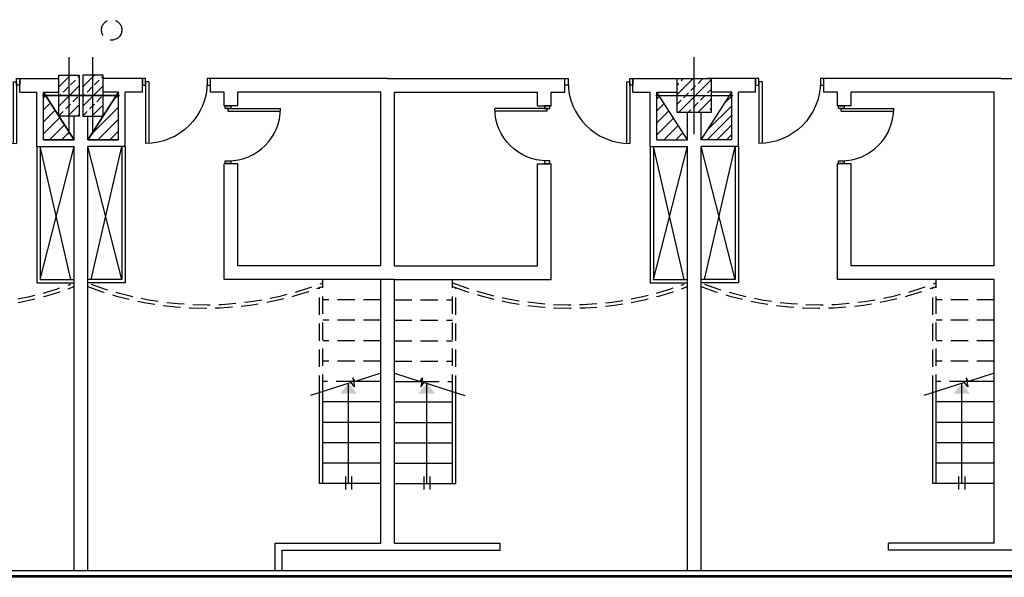
# Model space of a CAD drawing. Units: inches. Extents: x -511 to -161, y -226 to -97.
# Drawn here: x -424 to -410, y -183 to -175 of the extents above; entities that cross this region are included whole.
import ezdxf

# ---------------------------------------------------------------- set-up
doc = ezdxf.new("R2010")
doc.units = ezdxf.units.IN
doc.header["$MEASUREMENT"] = 0
doc.linetypes.add('HIDDEN', pattern=[0.375, 0.25, -0.125])
doc.layers.add('door', color=253, linetype='Continuous')
doc.layers.add('hatch', color=252, linetype='Continuous')

# ---------------------------------------------------------------- blocks, each defined once
blk = doc.blocks.new('A-LDOOR')
at = {"layer": 'door'}
for p, q in [((-0.952, 0), (-0.952, 0.905)), ((-0.905, 0), (-0.905, 0.904)), ((-0.905, 0), (-0.952, 0))]:
    blk.add_line(p, q, dxfattribs=at)
for points in [[(-1, -0.048), (-1, 0.048), (-0.952, 0.048), (-0.952, -0.048)], [(-0.048, -0.048), (-0.048, 0.048), (0, 0.048), (0, -0.048)]]:
    blk.add_lwpolyline(points, close=True, dxfattribs=at)
blk.add_arc((-0.952, 0), 0.905, 0, 90, dxfattribs=at)
blk = doc.blocks.new('*X1484')
at = {"color": 0}
for p, q in [((74.959, 46.109), (75.132, 46.282)), ((74.989, 46.28), (74.99, 46.282)), ((75.236, 46.245), (75.259, 46.268)), ((74.959, 45.827), (75.259, 46.127)), ((75.024, 46.033), (75.095, 46.103)), ((75.13, 46.139), (75.201, 46.209)), ((74.959, 45.968), (74.989, 45.997)), ((75.165, 45.891), (75.236, 45.962)), ((75.059, 45.785), (75.13, 45.856)), ((75.097, 45.682), (75.259, 45.844)), ((74.959, 45.685), (75.024, 45.75)), ((75.239, 45.682), (75.259, 45.702))]:
    blk.add_line(p, q, dxfattribs=at)
blk = doc.blocks.new('*X1496')
at = {"color": 0}
for p, q in [((90.927, 35.95), (90.959, 35.981)), ((91.954, 35.916), (92.027, 35.989)), ((90.927, 35.773), (91.028, 35.874)), ((90.927, 35.596), (91.097, 35.766)), ((91.636, 35.421), (92.027, 35.812)), ((90.927, 35.42), (91.166, 35.658)), ((91.014, 35.33), (91.235, 35.551)), ((91.722, 35.33), (92.027, 35.636)), ((91.191, 35.33), (91.305, 35.443)), ((91.898, 35.33), (92.027, 35.459)), ((91.368, 35.33), (91.374, 35.336))]:
    blk.add_line(p, q, dxfattribs=at)
blk = doc.blocks.new('*X1469')
at = {"color": 0}
for p, q in [((83.663, -12.503), (83.898, -12.268)), ((83.721, -12.304), (83.757, -12.268)), ((83.969, -12.339), (84.04, -12.268)), ((83.663, -12.362), (83.686, -12.339)), ((83.681, -12.768), (84.163, -12.286)), ((83.863, -12.445), (83.934, -12.374)), ((83.757, -12.551), (83.828, -12.48)), ((83.964, -12.768), (84.163, -12.569)), ((84.004, -12.587), (84.075, -12.516)), ((84.11, -12.48), (84.163, -12.427)), ((83.663, -12.644), (83.721, -12.587)), ((83.898, -12.693), (83.969, -12.622)), ((84.146, -12.728), (84.163, -12.71)), ((83.822, -12.768), (83.863, -12.728)), ((84.105, -12.768), (84.11, -12.763))]:
    blk.add_line(p, q, dxfattribs=at)
blk = doc.blocks.new('*X1497')
at = {"color": 0}
for p, q in [((99.927, 35.934), (99.965, 35.972)), ((99.927, 35.757), (100.034, 35.864)), ((99.927, 35.581), (100.103, 35.756)), ((99.927, 35.404), (100.172, 35.649)), ((100.03, 35.33), (100.241, 35.541)), ((100.207, 35.33), (100.311, 35.434))]:
    blk.add_line(p, q, dxfattribs=at)
blk = doc.blocks.new('*X1498')
at = {"color": 0}
for p, q in [((100.926, 35.872), (101.027, 35.974)), ((100.672, 35.476), (101.027, 35.832)), ((100.666, 35.33), (101.027, 35.691)), ((100.808, 35.33), (101.027, 35.549)), ((100.949, 35.33), (101.027, 35.408))]:
    blk.add_line(p, q, dxfattribs=at)

msp = doc.modelspace()

# ---------------------------------------------------------------- linework, layer by layer
at = {"layer": 'hatch', "color": 1}
for p, q in [((-423.144, -176.663), (-423.144, -175.549)), ((-422.804, -176.663), (-422.804, -175.549)), ((-414.124, -176.663), (-414.124, -175.549)), ((-423.529, -176.106), (-422.415, -176.106)), ((-414.681, -176.106), (-413.568, -176.106)), ((-419.113, -181.709), (-419.113, -180.264)), ((-417.983, -181.709), (-417.983, -180.264)), ((-410.266, -181.709), (-410.266, -180.264))]:
    msp.add_line(p, q, dxfattribs=at)
at = {"layer": 'hatch'}
for p, q in [((-423.857, -176.057), (-423.857, -175.86)), ((-423.857, -175.86), (-423.292, -175.86)), ((-422.087, -175.86), (-422.653, -175.86)), ((-422.087, -176.057), (-422.087, -175.86)), ((-418.548, -175.86), (-421.104, -175.86)), ((-421.104, -176.057), (-421.104, -175.86)), ((-418.548, -175.86), (-415.992, -175.86)), ((-415.992, -176.057), (-415.992, -175.86)), ((-415.009, -175.86), (-414.321, -175.86)), ((-415.009, -176.057), (-415.009, -175.86)), ((-413.24, -175.86), (-413.928, -175.86)), ((-413.24, -176.057), (-413.24, -175.86)), ((-409.701, -175.86), (-412.257, -175.86)), ((-412.257, -176.057), (-412.257, -175.86)), ((-409.701, -175.86), (-407.145, -175.86)), ((-423.857, -176.057), (-423.611, -176.057)), ((-423.611, -176.843), (-423.611, -176.057)), ((-422.415, -176.106), (-423.529, -176.106)), ((-423.07, -176.745), (-423.513, -176.057)), ((-423.513, -176.745), (-423.513, -176.057)), ((-423.513, -176.057), (-423.292, -176.057)), ((-423.292, -176.106), (-423.504, -176.106)), ((-422.44, -176.106), (-423.046, -176.106)), ((-422.874, -176.745), (-422.431, -176.057)), ((-422.431, -176.057), (-422.653, -176.057)), ((-422.431, -176.745), (-422.431, -176.057)), ((-422.087, -176.057), (-422.333, -176.057)), ((-422.333, -176.843), (-422.333, -176.057)), ((-420.908, -176.057), (-421.104, -176.057)), ((-420.908, -176.253), (-420.908, -176.057)), ((-418.647, -176.057), (-420.711, -176.057)), ((-420.711, -176.253), (-420.711, -176.057)), ((-418.647, -178.563), (-418.647, -176.057)), ((-418.45, -178.563), (-418.45, -176.057)), ((-418.45, -176.057), (-416.385, -176.057)), ((-416.385, -176.253), (-416.385, -176.057)), ((-416.189, -176.057), (-415.992, -176.057)), ((-416.189, -176.253), (-416.189, -176.057)), ((-415.009, -176.057), (-414.763, -176.057)), ((-414.763, -176.843), (-414.763, -176.057)), ((-414.665, -176.745), (-414.665, -176.057)), ((-414.223, -176.745), (-414.665, -176.057)), ((-414.665, -176.057), (-414.37, -176.057)), ((-414.026, -176.745), (-413.584, -176.057)), ((-413.584, -176.057), (-413.879, -176.057)), ((-413.584, -176.745), (-413.584, -176.057)), ((-413.24, -176.057), (-413.485, -176.057)), ((-413.485, -176.843), (-413.485, -176.057)), ((-412.06, -176.057), (-412.257, -176.057)), ((-412.06, -176.253), (-412.06, -176.057)), ((-409.799, -176.057), (-411.863, -176.057)), ((-411.863, -176.253), (-411.863, -176.057)), ((-409.799, -178.563), (-409.799, -176.057)), ((-420.711, -176.253), (-420.908, -176.253)), ((-416.385, -176.253), (-416.189, -176.253)), ((-411.863, -176.253), (-412.06, -176.253)), ((-423.07, -176.745), (-423.07, -176.401)), ((-422.874, -176.745), (-422.874, -176.401)), ((-414.223, -176.745), (-414.223, -176.351)), ((-414.026, -176.745), (-414.026, -176.351)), ((-423.611, -176.843), (-423.611, -178.809)), ((-423.611, -176.843), (-423.07, -176.843)), ((-423.12, -178.76), (-423.562, -176.843)), ((-423.562, -178.76), (-423.07, -176.843)), ((-423.562, -176.843), (-423.562, -178.76)), ((-423.513, -176.745), (-423.07, -176.745)), ((-423.07, -182.964), (-423.07, -176.843)), ((-422.431, -176.745), (-422.874, -176.745)), ((-422.874, -182.964), (-422.874, -176.843)), ((-422.382, -178.76), (-422.874, -176.843)), ((-422.333, -176.843), (-422.874, -176.843)), ((-422.825, -178.76), (-422.382, -176.843)), ((-422.382, -176.843), (-422.382, -178.76)), ((-422.333, -176.843), (-422.333, -178.809)), ((-414.763, -176.843), (-414.763, -178.809)), ((-414.763, -176.843), (-414.223, -176.843)), ((-414.714, -178.76), (-414.223, -176.843)), ((-414.272, -178.76), (-414.714, -176.843)), ((-414.714, -176.843), (-414.714, -178.76)), ((-414.665, -176.745), (-414.223, -176.745)), ((-414.223, -182.964), (-414.223, -176.843)), ((-413.584, -176.745), (-414.026, -176.745)), ((-414.026, -182.964), (-414.026, -176.843)), ((-413.535, -178.76), (-414.026, -176.843)), ((-413.485, -176.843), (-414.026, -176.843)), ((-413.977, -178.76), (-413.535, -176.843)), ((-413.535, -176.843), (-413.535, -178.76)), ((-413.485, -176.843), (-413.485, -178.809)), ((-420.908, -178.76), (-420.908, -177.089)), ((-420.711, -177.089), (-420.908, -177.089)), ((-420.711, -178.563), (-420.711, -177.089)), ((-416.385, -178.563), (-416.385, -177.089)), ((-416.385, -177.089), (-416.189, -177.089)), ((-416.189, -178.76), (-416.189, -177.089)), ((-412.06, -178.76), (-412.06, -177.089)), ((-411.863, -177.089), (-412.06, -177.089)), ((-411.863, -178.563), (-411.863, -177.089)), ((-418.647, -178.563), (-420.711, -178.563)), ((-418.45, -178.563), (-416.385, -178.563)), ((-409.799, -178.563), (-411.863, -178.563)), ((-423.611, -178.809), (-423.07, -178.809)), ((-423.562, -178.76), (-423.07, -178.76)), ((-422.382, -178.76), (-422.874, -178.76)), ((-422.333, -178.809), (-422.874, -178.809)), ((-418.45, -178.76), (-420.908, -178.76)), ((-418.647, -182.571), (-418.647, -178.76)), ((-418.45, -178.76), (-416.189, -178.76)), ((-418.45, -182.571), (-418.45, -178.76)), ((-414.763, -178.809), (-414.223, -178.809)), ((-414.714, -178.76), (-414.223, -178.76)), ((-413.535, -178.76), (-414.026, -178.76)), ((-413.485, -178.809), (-414.026, -178.809)), ((-409.799, -178.76), (-412.06, -178.76)), ((-409.799, -182.571), (-409.799, -178.76)), ((-418.647, -180.235), (-419.034, -180.235)), ((-418.45, -180.235), (-418.062, -180.235)), ((-409.799, -180.235), (-410.186, -180.235)), ((-419.531, -181.709), (-419.531, -180.397)), ((-419.482, -181.709), (-419.482, -180.381)), ((-417.614, -181.709), (-417.614, -180.381)), ((-417.565, -181.709), (-417.565, -180.397)), ((-410.684, -181.709), (-410.684, -180.397)), ((-410.634, -181.709), (-410.634, -180.381)), ((-418.647, -180.53), (-419.482, -180.53)), ((-418.45, -180.53), (-417.614, -180.53)), ((-409.799, -180.53), (-410.634, -180.53)), ((-418.647, -180.824), (-419.482, -180.824)), ((-418.45, -180.824), (-417.614, -180.824)), ((-409.799, -180.824), (-410.634, -180.824)), ((-418.647, -181.119), (-419.482, -181.119)), ((-418.45, -181.119), (-417.614, -181.119)), ((-409.799, -181.119), (-410.634, -181.119)), ((-418.647, -181.414), (-419.482, -181.414)), ((-418.45, -181.414), (-417.614, -181.414)), ((-409.799, -181.414), (-410.634, -181.414)), ((-419.158, -181.606), (-419.158, -181.795)), ((-419.069, -181.606), (-419.069, -181.795)), ((-418.027, -181.606), (-418.027, -181.795)), ((-417.939, -181.606), (-417.939, -181.795)), ((-410.31, -181.606), (-410.31, -181.795)), ((-410.221, -181.606), (-410.221, -181.795)), ((-419.482, -181.709), (-419.531, -181.709)), ((-418.647, -181.709), (-419.482, -181.709)), ((-418.45, -181.709), (-417.614, -181.709)), ((-417.614, -181.709), (-417.565, -181.709)), ((-410.634, -181.709), (-410.684, -181.709)), ((-409.799, -181.709), (-410.634, -181.709)), ((-420.17, -182.964), (-420.17, -182.571)), ((-420.17, -182.571), (-418.647, -182.571)), ((-420.072, -182.964), (-420.072, -182.669)), ((-420.072, -182.669), (-418.499, -182.669)), ((-418.499, -182.669), (-416.926, -182.669)), ((-418.45, -182.571), (-416.926, -182.571)), ((-416.926, -182.669), (-416.926, -182.571)), ((-409.799, -182.571), (-411.323, -182.571)), ((-411.323, -182.669), (-411.323, -182.571)), ((-409.75, -182.669), (-411.323, -182.669)), ((-408.177, -182.669), (-409.75, -182.669)), ((-482.914, -182.964), (-371.875, -182.964)), ((-371.777, -183.062), (-483.012, -183.062)), ((-393.627, -183.043), (-482.993, -183.043))]:
    msp.add_line(p, q, dxfattribs=at)
at = {"layer": 'hatch', "linetype": 'HIDDEN'}
for p, q in [((-419.482, -180.381), (-419.482, -178.76)), ((-417.614, -180.381), (-417.614, -178.76)), ((-410.634, -180.381), (-410.634, -178.76)), ((-419.531, -180.397), (-419.531, -178.874)), ((-417.565, -180.397), (-417.565, -178.874)), ((-410.684, -180.397), (-410.684, -178.874)), ((-418.647, -179.055), (-419.482, -179.055)), ((-418.45, -179.055), (-417.614, -179.055)), ((-409.799, -179.055), (-410.634, -179.055)), ((-418.647, -179.35), (-419.482, -179.35)), ((-418.45, -179.35), (-417.614, -179.35)), ((-409.799, -179.35), (-410.634, -179.35)), ((-418.647, -179.645), (-419.482, -179.645)), ((-418.45, -179.645), (-417.614, -179.645)), ((-409.799, -179.645), (-410.634, -179.645)), ((-418.647, -179.94), (-419.482, -179.94)), ((-418.45, -179.94), (-417.614, -179.94)), ((-409.799, -179.94), (-410.634, -179.94)), ((-419.041, -180.235), (-419.482, -180.235)), ((-418.055, -180.235), (-417.614, -180.235)), ((-410.194, -180.235), (-410.634, -180.235))]:
    msp.add_line(p, q, dxfattribs=at)
at = {"layer": 'hatch'}
for points in [[(-423.292, -176.401), (-423.292, -175.811), (-422.997, -175.811), (-422.997, -176.401)], [(-422.653, -176.401), (-422.653, -175.811), (-422.947, -175.811), (-422.947, -176.401)]]:
    msp.add_lwpolyline(points, close=True, dxfattribs=at)
at = {"layer": 'hatch', "color": 5}
msp.add_lwpolyline([(-414.37, -175.86), (-413.879, -175.86), (-413.879, -176.351), (-414.37, -176.351)], close=True, dxfattribs=at)
at = {"layer": 'hatch'}
for points in [[(-423.07, -176.745), (-423.513, -176.745), (-423.513, -176.057), (-423.07, -176.745)], [(-422.874, -176.745), (-422.431, -176.745), (-422.431, -176.057), (-422.874, -176.745)]]:
    msp.add_lwpolyline(points, dxfattribs=at)
at = {"layer": 'hatch', "color": 1}
for points in [[(-418.647, -180.115), (-419.017, -180.233), (-419.051, -180.182), (-419.028, -180.309), (-419.073, -180.251), (-419.66, -180.438)], [(-418.45, -180.115), (-418.079, -180.233), (-418.045, -180.182), (-418.069, -180.309), (-418.023, -180.251), (-417.437, -180.438)], [(-409.799, -180.115), (-410.17, -180.233), (-410.203, -180.182), (-410.18, -180.309), (-410.225, -180.251), (-410.812, -180.438)]]:
    msp.add_lwpolyline(points, dxfattribs=at)
at = {"layer": 'hatch', "linetype": 'HIDDEN'}
msp.add_circle((-422.53, -175.157), 0.147, dxfattribs=at)
at = {"layer": 'hatch', "color": 1, "linetype": 'HIDDEN'}
for centre, radius, start, end in [((-424.767, -174.422), 4.704, 248.8708, 290.497), ((-421.178, -174.422), 4.704, 249.503, 291.1292), ((-415.919, -174.422), 4.704, 248.8708, 290.497), ((-412.33, -174.422), 4.704, 249.503, 291.1292), ((-424.762, -174.422), 4.753, 249.0378, 290.8422), ((-421.183, -174.422), 4.753, 249.1578, 290.9622), ((-415.914, -174.422), 4.753, 249.0378, 290.8422), ((-412.335, -174.422), 4.753, 249.1578, 290.9622)]:
    msp.add_arc(centre, radius, start, end, dxfattribs=at)
at = {"layer": 'hatch', "color": 1}
for points in [[(-419.113, -180.254), (-418.993, -180.411), (-419.233, -180.411)], [(-417.983, -180.254), (-418.104, -180.411), (-417.863, -180.411)], [(-410.265, -180.254), (-410.145, -180.411), (-410.386, -180.411)]]:
    msp.add_solid(points, dxfattribs=at)

# ---------------------------------------------------------------- block references
for p, xscale, yscale, zscale, rotation in [((-424.84, -175.907), 0.9830772372507011, 0.9830772372507011, 0.9830772372507011, 180), ((-421.104, -175.907), -0.9830772372507011, 0.9830772372507011, 0.9830772372507011, 180), ((-415.992, -175.907), 0.9830772372507011, 0.9830772372507011, 0.9830772372507011, 180), ((-412.257, -175.907), -0.9830772372507011, 0.9830772372507011, 0.9830772372507011, 180), ((-420.85, -177.088), 0.8346698498301927, 0.8346698498301927, 0.8346698498301927, 270), ((-416.246, -177.088), -0.8346698498301927, 0.8346698498301927, 0.834669849830191, 90), ((-412.003, -177.088), 0.8346698498301927, 0.8346698498301927, 0.8346698498301927, 270)]:
    msp.add_blockref('A-LDOOR', p, dxfattribs=dict(at, xscale=xscale, yscale=yscale, zscale=zscale, rotation=rotation))
at = {"layer": 'hatch', "xscale": 0.9830772372507011, "yscale": 0.9830772372507011, "zscale": 0.9830772372507011}
for name, p in [('*X1484', (-496.982, -221.309)), ('*X1484', (-496.638, -221.309)), ('*X1469', (-496.618, -163.799)), ('*X1496', (-512.901, -211.477)), ('*X1497', (-512.901, -211.477)), ('*X1498', (-512.901, -211.477))]:
    msp.add_blockref(name, p, dxfattribs=at)

doc.saveas('drawing.dxf')
